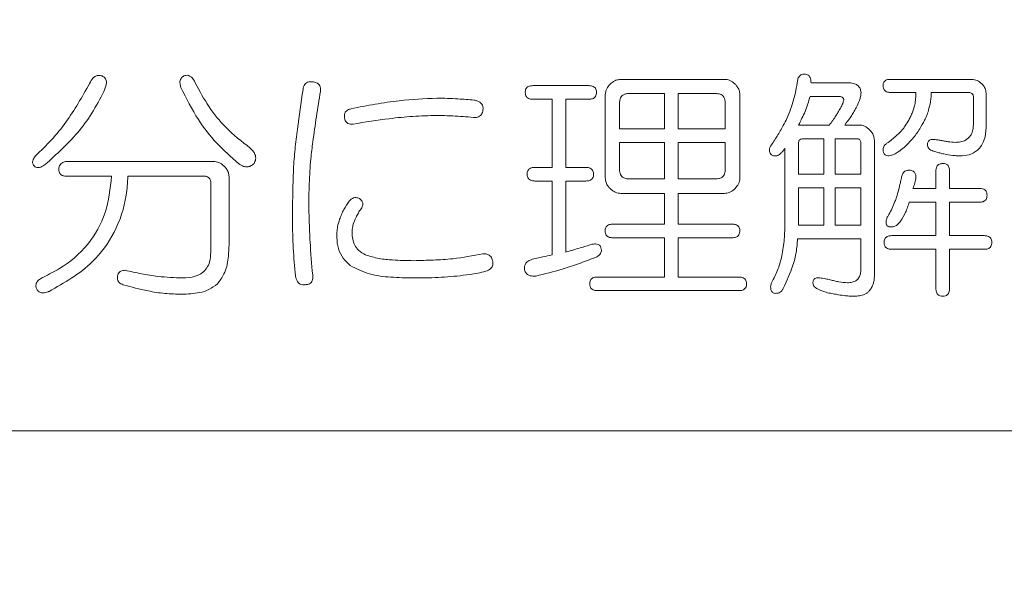
# Model space of a CAD drawing. Units: millimetres. Extents: x 6 to 589, y 9 to 411.
# Drawn here: x 171 to 174, y 126 to 127 of the extents above; entities that cross this region are included whole.
import ezdxf

# ---------------------------------------------------------------- set-up
doc = ezdxf.new("R2010")
doc.units = ezdxf.units.MM
doc.layers.add('SLD-0', color=179, linetype='Continuous')
doc.styles.add('SLDTEXTSTYLE0', font='TXT', dxfattribs={"width": 0.7, "bigfont": 'bigfont'})
doc.dimstyles.new('SLDDIMSTYLE2', dxfattribs={"dimtxt": 3.5, "dimasz": 4, "dimexe": 0, "dimexo": 0.0625, "dimgap": 0.875, "dimtad": 3, "dimlfac": 5, "dimrnd": 1e-09, "dimzin": 12, "dimdsep": 46, "dimtxsty": 'SLDTEXTSTYLE0', "dimblk1": 'OPEN30', "dimblk2": 'OPEN30', "dimsah": 1, "dimcen": 0.09, "dimadec": 0, "dimazin": 3, "dimtfac": 1, "dimtofl": 0, "dimtmove": 0, "dimatfit": 3, "dimldrblk": 'OPEN30', "dimfxl": 1, "dimfrac": 2, "dimtolj": 1, "dimtzin": 12, "dimarcsym": 0})

# ---------------------------------------------------------------- blocks, each defined once
blk = doc.blocks.new('_OPEN30')
at = {"color": 0, "linetype": 'ByBlock', "lineweight": -2}
for p, q in [((-1, 0.267949), (0, 0)), ((0, 0), (-1, -0.267949)), ((0, 0), (-1, 0))]:
    blk.add_line(p, q, dxfattribs=at)
blk = doc.blocks.new('_D_4')
at = {"layer": 'SLD-0'}
for p, q in [((223.4148, 188.4383), (223.4148, 89.6648)), ((152.3148, 109.0277), (152.3148, 89.6648)), ((223.4148, 90.6648), (152.3148, 90.6648))]:
    blk.add_line(p, q, dxfattribs=at)
at = {"layer": 'SLD-0', "xscale": 4, "yscale": 4, "rotation": 180}
blk.add_blockref('_OPEN30', (152.3148, 90.6648, 14.2463), dxfattribs=at)
at = {"layer": 'SLD-0', "xscale": 4, "yscale": 4}
blk.add_blockref('_OPEN30', (223.4148, 90.6648, 14.2463), dxfattribs=at)
at = {"layer": 'SLD-0', "insert": (185.4827, 95.1766), "char_height": 3.5, "attachment_point": 1, "style": 'SLDTEXTSTYLE0'}
blk.add_mtext('355', dxfattribs=at)

msp = doc.modelspace()

# ---------------------------------------------------------------- linework, layer by layer
at = {"color": 7, "linetype": 'Continuous', "lineweight": 15}
for p, q in [((173.2543, 127.3196), (172.991, 127.3196)), ((173.5666, 127.3111), (173.4739, 127.3111)), ((173.8817, 127.3196), (173.6765, 127.3196)), ((172.91, 127.3037), (172.7684, 127.3037)), ((172.9519, 127.2805), (172.9519, 127.0693)), ((173.0125, 127.2838), (173.1024, 127.2838)), ((173.1024, 127.2838), (173.1024, 127.1939)), ((173.137, 127.2838), (173.2322, 127.2838)), ((173.137, 127.1939), (173.137, 127.2838)), ((173.2933, 127.0693), (173.2933, 127.2805)), ((173.6765, 127.2862), (173.74, 127.2862)), ((173.779, 127.2862), (173.8742, 127.2862)), ((173.9183, 127.2061), (173.9183, 127.2805)), ((172.7684, 127.2691), (172.8167, 127.2691)), ((172.8167, 127.2691), (172.8167, 127.0962)), ((172.8514, 127.0962), (172.8514, 127.2691)), ((172.8514, 127.2691), (172.91, 127.2691)), ((172.9881, 127.1939), (172.9881, 127.2598)), ((173.2562, 127.2598), (173.2562, 127.1939)), ((173.4714, 127.2764), (173.5422, 127.2764)), ((173.886, 127.2744), (173.886, 127.2085)), ((173.1024, 127.1939), (172.9881, 127.1939)), ((173.2562, 127.1939), (173.137, 127.1939)), ((173.5203, 127.2036), (173.4421, 127.2036)), ((173.5957, 127.2038), (173.5593, 127.2038)), ((172.9881, 127.1593), (173.1024, 127.1593)), ((172.9881, 127.0914), (172.9881, 127.1593)), ((173.1024, 127.1593), (173.1024, 127.0669)), ((173.137, 127.1593), (173.2562, 127.1593)), ((173.137, 127.0669), (173.137, 127.1593)), ((173.2562, 127.1593), (173.2562, 127.0914)), ((173.4421, 127.0791), (173.4421, 127.1573)), ((173.4543, 127.169), (173.5061, 127.169)), ((173.5061, 127.169), (173.5061, 127.0791)), ((173.5349, 127.169), (173.5886, 127.169)), ((173.5349, 127.0791), (173.5349, 127.169)), ((173.6004, 127.1573), (173.6004, 127.0791)), ((173.6347, 126.8204), (173.6347, 127.1648)), ((173.4075, 127.1451), (173.4075, 126.9571)), ((171.9581, 127.1112), (171.5844, 127.1112)), ((172.8167, 127.0962), (172.7732, 127.0962)), ((172.9026, 127.0962), (172.8514, 127.0962)), ((173.5061, 127.0791), (173.4421, 127.0791)), ((173.6004, 127.0791), (173.5349, 127.0791)), ((173.7908, 127.0865), (173.7908, 127.0425)), ((173.8254, 127.0425), (173.8254, 127.0865)), ((171.5844, 127.0738), (171.6991, 127.0738)), ((171.7406, 127.0738), (171.9335, 127.0738)), ((171.9507, 127.0547), (171.9507, 126.8814)), ((171.9971, 126.9034), (171.9971, 127.0722)), ((172.7732, 127.0616), (172.8167, 127.0616)), ((172.8167, 127.0616), (172.8167, 126.8741)), ((172.8514, 126.8814), (172.8514, 127.0616)), ((172.8514, 127.0616), (172.9026, 127.0616)), ((173.1024, 127.0669), (173.0125, 127.0669)), ((173.2322, 127.0669), (173.137, 127.0669)), ((172.991, 127.0302), (173.1024, 127.0302)), ((173.1024, 127.0302), (173.1024, 126.9522)), ((173.137, 126.9522), (173.137, 127.0302)), ((173.137, 127.0302), (173.2543, 127.0302)), ((173.4421, 127.0445), (173.5061, 127.0445)), ((173.4421, 126.9498), (173.4421, 127.0445)), ((173.5061, 127.0445), (173.5061, 126.9498)), ((173.5349, 127.0445), (173.6004, 127.0445)), ((173.5349, 126.9498), (173.5349, 127.0445)), ((173.6004, 127.0445), (173.6004, 126.9498)), ((173.7908, 127.0425), (173.7326, 127.0425)), ((173.9011, 127.0425), (173.8254, 127.0425)), ((173.7229, 127.0079), (173.7908, 127.0079)), ((173.7908, 127.0079), (173.7908, 126.9229)), ((173.8254, 126.9229), (173.8254, 127.0079)), ((173.8254, 127.0079), (173.9011, 127.0079)), ((173.1024, 126.9522), (172.971, 126.9522)), ((173.2737, 126.9522), (173.137, 126.9522)), ((173.5061, 126.9498), (173.4421, 126.9498)), ((173.6004, 126.9498), (173.5349, 126.9498)), ((172.971, 126.9176), (173.1024, 126.9176)), ((173.1024, 126.9176), (173.1024, 126.8179)), ((173.137, 126.8179), (173.137, 126.9176)), ((173.137, 126.9176), (173.2737, 126.9176)), ((173.4397, 126.9151), (173.6004, 126.9151)), ((173.6004, 126.9151), (173.6004, 126.835)), ((173.7908, 126.9229), (173.6789, 126.9229)), ((173.9133, 126.9229), (173.8254, 126.9229)), ((173.6789, 126.8883), (173.7908, 126.8883)), ((173.7908, 126.8883), (173.7908, 126.7886)), ((173.8254, 126.7886), (173.8254, 126.8883)), ((173.8254, 126.8883), (173.9133, 126.8883)), ((173.1024, 126.8179), (172.9319, 126.8179)), ((173.2908, 126.8179), (173.137, 126.8179)), ((172.9319, 126.7833), (173.2908, 126.7833)), ((169.8148, 126.4277), (180.2148, 126.4277))]:
    msp.add_line(p, q, dxfattribs=at)
for points, knots in [([(171.6747, 127.3282), (171.6716, 127.329), (171.6663, 127.3305), (171.658, 127.3281), (171.6501, 127.3218), (171.6457, 127.3142), (171.6433, 127.3092), (171.643, 127.3086)], [0, 0, 0, 0, 0.237768, 0.41324, 0.6277, 0.953658, 1, 1, 1, 1]), ([(171.9115, 127.3111), (171.9099, 127.3139), (171.9068, 127.3197), (171.9008, 127.3263), (171.8939, 127.3298), (171.8876, 127.3302), (171.8838, 127.3288), (171.8822, 127.3282)], [0, 0, 0, 0, 0.242846, 0.487897, 0.67293, 0.85893, 1, 1, 1, 1]), ([(173.4568, 127.333), (173.4545, 127.3329), (173.4507, 127.3326), (173.4458, 127.3297), (173.4426, 127.3258), (173.4407, 127.321), (173.44, 127.3176), (173.4397, 127.3159)], [0, 0, 0, 0, 0.267999, 0.452189, 0.636415, 0.821933, 1, 1, 1, 1]), ([(173.4739, 127.3111), (173.4737, 127.3146), (173.4734, 127.3199), (173.4707, 127.3266), (173.4672, 127.3304), (173.4623, 127.3327), (173.4589, 127.3329), (173.4568, 127.333)], [0, 0, 0, 0, 0.313168, 0.47978, 0.648459, 0.79251, 1, 1, 1, 1]), ([(171.643, 127.3086), (171.624, 127.2751), (171.5952, 127.2243), (171.5472, 127.165), (171.5199, 127.1387), (171.5062, 127.1255)], [0, 0, 0, 0, 0.491711, 0.744564, 1, 1, 1, 1]), ([(171.6796, 127.2891), (171.682, 127.2949), (171.6854, 127.3029), (171.686, 127.3135), (171.6849, 127.3192), (171.6823, 127.3234), (171.6788, 127.3264), (171.6761, 127.3276), (171.6747, 127.3282)], [0, 0, 0, 0, 0.411932, 0.565944, 0.674404, 0.783677, 0.887558, 1, 1, 1, 1]), ([(171.8822, 127.3282), (171.8802, 127.327), (171.8769, 127.325), (171.8737, 127.3198), (171.8722, 127.3144), (171.8725, 127.3071), (171.874, 127.3021), (171.8749, 127.2989)], [0, 0, 0, 0, 0.220565, 0.379343, 0.537632, 0.708065, 1, 1, 1, 1]), ([(172.0506, 127.1451), (172.0293, 127.1619), (171.9911, 127.1921), (171.9442, 127.249), (171.9225, 127.2902), (171.9115, 127.3111)], [0, 0, 0, 0, 0.383469, 0.687132, 1, 1, 1, 1]), ([(172.2093, 127.3135), (172.206, 127.3137), (172.2007, 127.314), (172.1935, 127.3113), (172.1889, 127.3068), (172.1859, 127.3008), (172.1853, 127.2964), (172.1849, 127.294)], [0, 0, 0, 0, 0.293136, 0.474129, 0.656833, 0.815717, 1, 1, 1, 1]), ([(172.2289, 127.2891), (172.2291, 127.2919), (172.2294, 127.2967), (172.2274, 127.3032), (172.2239, 127.3081), (172.2177, 127.3122), (172.2125, 127.313), (172.2093, 127.3135)], [0, 0, 0, 0, 0.221414, 0.371241, 0.521545, 0.712002, 1, 1, 1, 1]), ([(172.9641, 127.3074), (172.9609, 127.3036), (172.9562, 127.2981), (172.9524, 127.2885), (172.9521, 127.2832), (172.9519, 127.2805)], [0, 0, 0, 0, 0.495537, 0.739242, 1, 1, 1, 1]), ([(172.991, 127.3196), (172.9869, 127.3191), (172.9781, 127.3182), (172.9694, 127.3123), (172.9649, 127.3081), (172.9641, 127.3074)], [0, 0, 0, 0, 0.41423, 0.892964, 1, 1, 1, 1]), ([(173.2811, 127.3074), (173.2789, 127.3093), (173.273, 127.3147), (173.2636, 127.3191), (173.2566, 127.3194), (173.2543, 127.3196)], [0, 0, 0, 0, 0.285571, 0.766896, 1, 1, 1, 1]), ([(173.2933, 127.2805), (173.2929, 127.2844), (173.2921, 127.2921), (173.287, 127.301), (173.2828, 127.3055), (173.2811, 127.3074)], [0, 0, 0, 0, 0.371254, 0.743311, 1, 1, 1, 1]), ([(173.4397, 127.3159), (173.437, 127.2997), (173.4328, 127.2751), (173.4223, 127.2438), (173.416, 127.2284), (173.4128, 127.2207)], [0, 0, 0, 0, 0.493731, 0.746228, 1, 1, 1, 1]), ([(173.6008, 127.2866), (173.6002, 127.2899), (173.5992, 127.2957), (173.5942, 127.303), (173.586, 127.3085), (173.5763, 127.3108), (173.5693, 127.311), (173.5666, 127.3111)], [0, 0, 0, 0, 0.196677, 0.346452, 0.534798, 0.822012, 1, 1, 1, 1]), ([(173.6765, 127.3196), (173.6726, 127.3196), (173.6674, 127.3197), (173.6615, 127.3162), (173.6587, 127.3129), (173.6571, 127.3085), (173.657, 127.3054), (173.657, 127.3037)], [0, 0, 0, 0, 0.407706, 0.55416, 0.701071, 0.837234, 1, 1, 1, 1]), ([(173.9085, 127.3074), (173.9063, 127.3093), (173.9005, 127.3146), (173.8911, 127.319), (173.884, 127.3194), (173.8817, 127.3196)], [0, 0, 0, 0, 0.284033, 0.760283, 1, 1, 1, 1]), ([(173.9183, 127.2805), (173.9182, 127.283), (173.9179, 127.2893), (173.9153, 127.2992), (173.9107, 127.3047), (173.9085, 127.3074)], [0, 0, 0, 0, 0.249063, 0.63994, 1, 1, 1, 1]), ([(171.5307, 127.1036), (171.5589, 127.1292), (171.6017, 127.168), (171.6503, 127.2327), (171.6697, 127.2702), (171.6796, 127.2891)], [0, 0, 0, 0, 0.488786, 0.742009, 1, 1, 1, 1]), ([(171.8749, 127.2989), (171.8888, 127.2711), (171.9145, 127.2201), (171.9648, 127.1553), (172.0023, 127.1226), (172.0213, 127.106)], [0, 0, 0, 0, 0.370059, 0.680978, 1, 1, 1, 1]), ([(172.1849, 127.294), (172.1799, 127.2604), (172.1723, 127.21), (172.164, 127.1424), (172.1617, 127.1084), (172.1605, 127.0914)], [0, 0, 0, 0, 0.499469, 0.74953, 1, 1, 1, 1]), ([(172.2044, 127.1182), (172.2061, 127.1325), (172.2104, 127.1682), (172.2186, 127.2252), (172.2254, 127.2678), (172.2289, 127.2891)], [0, 0, 0, 0, 0.249854, 0.624867, 1, 1, 1, 1]), ([(172.7684, 127.3037), (172.7654, 127.3036), (172.7607, 127.3033), (172.7549, 127.3008), (172.7515, 127.2975), (172.7493, 127.293), (172.7489, 127.2892), (172.7488, 127.287), (172.7488, 127.2866)], [0, 0, 0, 0, 0.32066, 0.500811, 0.646246, 0.791688, 0.966885, 1, 1, 1, 1]), ([(172.7488, 127.2866), (172.7489, 127.2844), (172.7491, 127.2804), (172.7515, 127.2756), (172.755, 127.272), (172.7608, 127.2695), (172.7655, 127.2692), (172.7684, 127.2691)], [0, 0, 0, 0, 0.210304, 0.357797, 0.50518, 0.700026, 1, 1, 1, 1]), ([(172.9295, 127.2866), (172.9294, 127.2887), (172.9292, 127.2923), (172.9271, 127.2972), (172.9234, 127.3008), (172.9175, 127.3033), (172.9128, 127.3036), (172.91, 127.3037)], [0, 0, 0, 0, 0.188547, 0.340538, 0.494202, 0.696282, 1, 1, 1, 1]), ([(172.91, 127.2691), (172.9132, 127.2693), (172.918, 127.2696), (172.9238, 127.2724), (172.9273, 127.2762), (172.9292, 127.2812), (172.9294, 127.2849), (172.9295, 127.2866)], [0, 0, 0, 0, 0.343415, 0.501733, 0.661296, 0.837204, 1, 1, 1, 1]), ([(172.9881, 127.2598), (172.9883, 127.2631), (172.9886, 127.2687), (172.9919, 127.2756), (172.9967, 127.2804), (173.0039, 127.2832), (173.0094, 127.2836), (173.0125, 127.2838)], [0, 0, 0, 0, 0.236016, 0.393384, 0.55172, 0.745947, 1, 1, 1, 1]), ([(173.2322, 127.2838), (173.2359, 127.2835), (173.2416, 127.2831), (173.2488, 127.2796), (173.2533, 127.2744), (173.2558, 127.2675), (173.256, 127.2624), (173.2562, 127.2598)], [0, 0, 0, 0, 0.302645, 0.466361, 0.631963, 0.812559, 1, 1, 1, 1]), ([(173.5886, 127.2476), (173.5914, 127.2536), (173.5956, 127.2628), (173.6, 127.2759), (173.6005, 127.283), (173.6008, 127.2866)], [0, 0, 0, 0, 0.489898, 0.741334, 1, 1, 1, 1]), ([(173.657, 127.3037), (173.6571, 127.3014), (173.6573, 127.2975), (173.6597, 127.2926), (173.6632, 127.2891), (173.669, 127.2866), (173.6737, 127.2863), (173.6765, 127.2862)], [0, 0, 0, 0, 0.212985, 0.362184, 0.511364, 0.703894, 1, 1, 1, 1]), ([(173.74, 127.2862), (173.7399, 127.2836), (173.7398, 127.2783), (173.7393, 127.2679), (173.7383, 127.2601), (173.7375, 127.2549)], [0, 0, 0, 0, 0.250017, 0.50009, 1, 1, 1, 1]), ([(173.7717, 127.2403), (173.7737, 127.2477), (173.7767, 127.2588), (173.7787, 127.2743), (173.7789, 127.2822), (173.779, 127.2862)], [0, 0, 0, 0, 0.494597, 0.746197, 1, 1, 1, 1]), ([(173.8742, 127.2862), (173.8758, 127.2861), (173.8785, 127.286), (173.8821, 127.2843), (173.8844, 127.2818), (173.8858, 127.2784), (173.8859, 127.2758), (173.886, 127.2744)], [0, 0, 0, 0, 0.26529, 0.444846, 0.624903, 0.792348, 1, 1, 1, 1]), ([(172.5242, 127.272), (172.4925, 127.2705), (172.4401, 127.2681), (172.3678, 127.2569), (172.3273, 127.2491), (172.307, 127.2451)], [0, 0, 0, 0, 0.43469, 0.717157, 1, 1, 1, 1]), ([(172.6194, 127.2671), (172.6056, 127.2682), (172.5829, 127.2699), (172.5511, 127.2716), (172.5332, 127.2719), (172.5242, 127.272)], [0, 0, 0, 0, 0.435096, 0.717488, 1, 1, 1, 1]), ([(172.6414, 127.2427), (172.6416, 127.2456), (172.6418, 127.2504), (172.639, 127.2565), (172.6347, 127.2614), (172.6279, 127.265), (172.6224, 127.2664), (172.6194, 127.2671)], [0, 0, 0, 0, 0.214098, 0.360806, 0.506635, 0.736359, 1, 1, 1, 1]), ([(173.4421, 127.2036), (173.4481, 127.2151), (173.4572, 127.2323), (173.4661, 127.2571), (173.4697, 127.27), (173.4714, 127.2764)], [0, 0, 0, 0, 0.495068, 0.746849, 1, 1, 1, 1]), ([(173.5422, 127.2764), (173.5443, 127.2764), (173.5479, 127.2763), (173.5522, 127.2749), (173.5547, 127.273), (173.5561, 127.2713), (173.5567, 127.2692), (173.5568, 127.2678), (173.5569, 127.2671)], [0, 0, 0, 0, 0.327758, 0.568763, 0.700892, 0.800519, 0.900623, 1, 1, 1, 1]), ([(173.5569, 127.2671), (173.5562, 127.2642), (173.5544, 127.257), (173.5488, 127.2467), (173.5444, 127.2392), (173.5422, 127.2354)], [0, 0, 0, 0, 0.249497, 0.623465, 1, 1, 1, 1]), ([(173.7375, 127.2549), (173.7352, 127.2478), (173.7318, 127.237), (173.7257, 127.2233), (173.7222, 127.2167), (173.7204, 127.2134)], [0, 0, 0, 0, 0.496937, 0.747945, 1, 1, 1, 1]), ([(172.307, 127.2451), (172.3039, 127.2442), (172.2991, 127.2429), (172.2936, 127.2384), (172.2905, 127.2338), (172.2894, 127.2283), (172.2897, 127.2249), (172.2899, 127.2232)], [0, 0, 0, 0, 0.331207, 0.509207, 0.687693, 0.846609, 1, 1, 1, 1]), ([(172.617, 127.2232), (172.6205, 127.223), (172.626, 127.2227), (172.6332, 127.2256), (172.6374, 127.23), (172.6404, 127.2358), (172.6411, 127.2402), (172.6414, 127.2427)], [0, 0, 0, 0, 0.309554, 0.482769, 0.658835, 0.806838, 1, 1, 1, 1]), ([(173.5422, 127.2354), (173.5405, 127.2327), (173.5362, 127.2259), (173.5291, 127.2151), (173.5232, 127.2075), (173.5203, 127.2036)], [0, 0, 0, 0, 0.249669, 0.624368, 1, 1, 1, 1]), ([(173.5593, 127.2038), (173.5647, 127.2106), (173.5728, 127.2209), (173.5821, 127.2359), (173.5864, 127.2437), (173.5886, 127.2476)], [0, 0, 0, 0, 0.49697, 0.748223, 1, 1, 1, 1]), ([(173.7497, 127.1939), (173.7541, 127.2011), (173.7606, 127.212), (173.768, 127.2276), (173.7705, 127.236), (173.7717, 127.2403)], [0, 0, 0, 0, 0.494712, 0.745841, 1, 1, 1, 1]), ([(172.2899, 127.2232), (172.2904, 127.2204), (172.2912, 127.2158), (172.2946, 127.2106), (172.2991, 127.2072), (172.3051, 127.2056), (172.3095, 127.2059), (172.3119, 127.2061)], [0, 0, 0, 0, 0.242077, 0.397818, 0.55357, 0.766481, 1, 1, 1, 1]), ([(172.3119, 127.2061), (172.3424, 127.211), (172.3928, 127.2191), (172.4637, 127.2265), (172.504, 127.2275), (172.5242, 127.2281)], [0, 0, 0, 0, 0.433923, 0.716629, 1, 1, 1, 1]), ([(172.5242, 127.2281), (172.5377, 127.2278), (172.5599, 127.2273), (172.5908, 127.2254), (172.6083, 127.2239), (172.617, 127.2232)], [0, 0, 0, 0, 0.435208, 0.717566, 1, 1, 1, 1]), ([(173.4128, 127.2207), (173.4098, 127.2146), (173.4022, 127.1991), (173.3881, 127.1756), (173.3769, 127.1585), (173.3713, 127.1499)], [0, 0, 0, 0, 0.248804, 0.624001, 1, 1, 1, 1]), ([(173.7204, 127.2134), (173.7172, 127.2082), (173.7124, 127.2003), (173.7048, 127.1907), (173.7006, 127.1863), (173.6985, 127.1841)], [0, 0, 0, 0, 0.496154, 0.747357, 1, 1, 1, 1]), ([(173.886, 127.2085), (173.8859, 127.2057), (173.8858, 127.2002), (173.8847, 127.1901), (173.882, 127.1821), (173.8792, 127.1776), (173.8787, 127.1768)], [0, 0, 0, 0, 0.250807, 0.502074, 0.915983, 1, 1, 1, 1]), ([(173.9035, 127.1475), (173.9073, 127.1537), (173.9162, 127.1685), (173.9179, 127.1898), (173.9182, 127.203), (173.9183, 127.2061)], [0, 0, 0, 0, 0.359056, 0.851958, 1, 1, 1, 1]), ([(173.6225, 127.1916), (173.6203, 127.1936), (173.6145, 127.1989), (173.6051, 127.2033), (173.598, 127.2037), (173.5957, 127.2038)], [0, 0, 0, 0, 0.28471, 0.763205, 1, 1, 1, 1]), ([(173.6347, 127.1648), (173.6343, 127.1687), (173.6335, 127.1764), (173.6283, 127.1853), (173.6242, 127.1898), (173.6225, 127.1916)], [0, 0, 0, 0, 0.374358, 0.749523, 1, 1, 1, 1]), ([(173.6985, 127.1841), (173.696, 127.1817), (173.6897, 127.1757), (173.6792, 127.1665), (173.6709, 127.1604), (173.6667, 127.1573)], [0, 0, 0, 0, 0.249369, 0.624001, 1, 1, 1, 1]), ([(173.7107, 127.1475), (173.7178, 127.1544), (173.7286, 127.1649), (173.7411, 127.181), (173.7469, 127.1896), (173.7497, 127.1939)], [0, 0, 0, 0, 0.495564, 0.747229, 1, 1, 1, 1]), ([(173.4421, 127.1573), (173.4422, 127.1589), (173.4423, 127.1615), (173.4439, 127.1647), (173.446, 127.1669), (173.4495, 127.1688), (173.4524, 127.1689), (173.4543, 127.169)], [0, 0, 0, 0, 0.228474, 0.377652, 0.526152, 0.690637, 1, 1, 1, 1]), ([(173.5886, 127.169), (173.5902, 127.169), (173.5929, 127.1688), (173.5964, 127.1671), (173.5988, 127.1646), (173.6002, 127.1612), (173.6003, 127.1587), (173.6004, 127.1573)], [0, 0, 0, 0, 0.266239, 0.446573, 0.627445, 0.794852, 1, 1, 1, 1]), ([(173.6667, 127.1573), (173.6648, 127.1561), (173.6615, 127.154), (173.6583, 127.149), (173.6572, 127.1444), (173.657, 127.1414), (173.657, 127.1402)], [0, 0, 0, 0, 0.338735, 0.582966, 0.826665, 1, 1, 1, 1]), ([(173.7839, 127.167), (173.7821, 127.167), (173.7788, 127.1669), (173.7746, 127.1654), (173.7716, 127.1629), (173.7697, 127.1596), (173.7694, 127.1567), (173.7693, 127.1551), (173.7693, 127.1548)], [0, 0, 0, 0, 0.259348, 0.475161, 0.629087, 0.78381, 0.967951, 1, 1, 1, 1]), ([(173.7693, 127.1548), (173.7695, 127.1525), (173.7699, 127.1484), (173.7734, 127.1433), (173.7782, 127.1399), (173.782, 127.1385), (173.7839, 127.1377)], [0, 0, 0, 0, 0.271298, 0.471322, 0.731952, 1, 1, 1, 1]), ([(173.8034, 127.1646), (173.8002, 127.1652), (173.7954, 127.1661), (173.7888, 127.1668), (173.7856, 127.167), (173.7839, 127.167)], [0, 0, 0, 0, 0.498629, 0.749047, 1, 1, 1, 1]), ([(173.8401, 127.1597), (173.8339, 127.1601), (173.8247, 127.1607), (173.8126, 127.1628), (173.8065, 127.164), (173.8034, 127.1646)], [0, 0, 0, 0, 0.498049, 0.748951, 1, 1, 1, 1]), ([(173.8787, 127.1768), (173.8748, 127.1726), (173.8675, 127.1647), (173.8533, 127.1604), (173.8443, 127.1599), (173.8401, 127.1597)], [0, 0, 0, 0, 0.373284, 0.699399, 1, 1, 1, 1]), ([(172.0604, 127.106), (172.0621, 127.1093), (172.0648, 127.1145), (172.0649, 127.1229), (172.0626, 127.1307), (172.0577, 127.1383), (172.053, 127.1428), (172.0506, 127.1451)], [0, 0, 0, 0, 0.242972, 0.389635, 0.535589, 0.769681, 1, 1, 1, 1]), ([(173.3713, 127.1499), (173.3702, 127.1478), (173.3684, 127.1444), (173.368, 127.1389), (173.3691, 127.1342), (173.3714, 127.1307), (173.3732, 127.1287), (173.3738, 127.128)], [0, 0, 0, 0, 0.298901, 0.477849, 0.657055, 0.880662, 1, 1, 1, 1]), ([(173.3738, 127.128), (173.3761, 127.1268), (173.3803, 127.1248), (173.387, 127.1254), (173.3929, 127.1281), (173.3963, 127.1312), (173.3982, 127.1329)], [0, 0, 0, 0, 0.283903, 0.508426, 0.731901, 1, 1, 1, 1]), ([(173.3982, 127.1329), (173.3999, 127.1347), (173.4024, 127.1376), (173.4056, 127.1416), (173.4069, 127.1439), (173.4075, 127.1451)], [0, 0, 0, 0, 0.496387, 0.746503, 1, 1, 1, 1]), ([(173.657, 127.1402), (173.6571, 127.1381), (173.6573, 127.1348), (173.6591, 127.1307), (173.6618, 127.1278), (173.6661, 127.1258), (173.6695, 127.1256), (173.6716, 127.1255)], [0, 0, 0, 0, 0.241181, 0.390407, 0.540218, 0.722063, 1, 1, 1, 1]), ([(173.6716, 127.1255), (173.6759, 127.1265), (173.6843, 127.1285), (173.6971, 127.1369), (173.7056, 127.1435), (173.7107, 127.1475)], [0, 0, 0, 0, 0.298255, 0.574789, 1, 1, 1, 1]), ([(173.7839, 127.1377), (173.7861, 127.137), (173.7917, 127.1352), (173.8006, 127.1327), (173.8074, 127.1312), (173.8108, 127.1304)], [0, 0, 0, 0, 0.249707, 0.624521, 1, 1, 1, 1]), ([(173.8108, 127.1304), (173.8184, 127.1289), (173.8299, 127.1266), (173.8454, 127.1257), (173.8532, 127.1256), (173.8572, 127.1255)], [0, 0, 0, 0, 0.496935, 0.748206, 1, 1, 1, 1]), ([(173.8572, 127.1255), (173.8653, 127.1264), (173.8812, 127.1282), (173.8961, 127.1394), (173.9026, 127.1465), (173.9035, 127.1475)], [0, 0, 0, 0, 0.468119, 0.923325, 1, 1, 1, 1]), ([(171.5062, 127.1255), (171.5039, 127.1225), (171.5004, 127.1179), (171.4984, 127.1107), (171.4988, 127.1058), (171.5002, 127.1031), (171.5012, 127.1015), (171.5014, 127.1011)], [0, 0, 0, 0, 0.430995, 0.661129, 0.791613, 0.952232, 1, 1, 1, 1]), ([(171.5844, 127.1112), (171.5811, 127.1107), (171.576, 127.1097), (171.57, 127.1055), (171.5663, 127.1008), (171.565, 127.0956), (171.5649, 127.0925), (171.5648, 127.0914)], [0, 0, 0, 0, 0.339389, 0.533721, 0.728481, 0.896148, 1, 1, 1, 1]), ([(171.9849, 127.099), (171.9827, 127.1011), (171.9766, 127.1066), (171.9671, 127.1108), (171.9602, 127.1111), (171.9581, 127.1112)], [0, 0, 0, 0, 0.289458, 0.78319, 1, 1, 1, 1]), ([(172.0213, 127.106), (172.0255, 127.1032), (172.0322, 127.0986), (172.0431, 127.0968), (172.0525, 127.0992), (172.0577, 127.1037), (172.0604, 127.106)], [0, 0, 0, 0, 0.336503, 0.549199, 0.763179, 1, 1, 1, 1]), ([(172.1996, 126.9913), (172.1996, 127.0019), (172.1997, 127.023), (172.2007, 127.0654), (172.2029, 127.0971), (172.2044, 127.1182)], [0, 0, 0, 0, 0.249961, 0.499941, 1, 1, 1, 1]), ([(173.8083, 127.106), (173.8053, 127.1058), (173.8009, 127.1054), (173.7957, 127.1021), (173.7926, 127.0979), (173.791, 127.0925), (173.7909, 127.0884), (173.7908, 127.0865)], [0, 0, 0, 0, 0.314909, 0.465774, 0.617074, 0.814703, 1, 1, 1, 1]), ([(173.8254, 127.0865), (173.8252, 127.09), (173.8248, 127.0951), (173.8217, 127.1009), (173.8178, 127.1043), (173.813, 127.1059), (173.8096, 127.106), (173.8083, 127.106)], [0, 0, 0, 0, 0.331663, 0.483235, 0.63577, 0.860081, 1, 1, 1, 1]), ([(171.5014, 127.1011), (171.5031, 127.0994), (171.5063, 127.0962), (171.5128, 127.0952), (171.5212, 127.0971), (171.5269, 127.101), (171.5307, 127.1036)], [0, 0, 0, 0, 0.203238, 0.387676, 0.596772, 1, 1, 1, 1]), ([(171.5648, 127.0914), (171.5649, 127.089), (171.5651, 127.0851), (171.5675, 127.0803), (171.571, 127.0767), (171.5768, 127.0742), (171.5815, 127.0739), (171.5844, 127.0738)], [0, 0, 0, 0, 0.206272, 0.35108, 0.495644, 0.693852, 1, 1, 1, 1]), ([(171.9971, 127.0722), (171.9967, 127.0759), (171.996, 127.0835), (171.9909, 127.0925), (171.9868, 127.097), (171.9849, 127.099)], [0, 0, 0, 0, 0.358357, 0.717522, 1, 1, 1, 1]), ([(172.1605, 127.0914), (172.1598, 127.0698), (172.1587, 127.0375), (172.1582, 126.9943), (172.1581, 126.9728), (172.1581, 126.962)], [0, 0, 0, 0, 0.499862, 0.74992, 1, 1, 1, 1]), ([(172.7732, 127.0962), (172.7702, 127.0961), (172.7655, 127.0958), (172.7598, 127.0933), (172.7564, 127.09), (172.7542, 127.0855), (172.7538, 127.0817), (172.7537, 127.0795), (172.7537, 127.0791)], [0, 0, 0, 0, 0.320687, 0.50081, 0.646243, 0.791682, 0.966921, 1, 1, 1, 1]), ([(172.7537, 127.0791), (172.7538, 127.0768), (172.754, 127.0729), (172.7564, 127.0681), (172.7599, 127.0645), (172.7657, 127.062), (172.7704, 127.0617), (172.7732, 127.0616)], [0, 0, 0, 0, 0.210319, 0.357822, 0.505215, 0.700048, 1, 1, 1, 1]), ([(172.9222, 127.0791), (172.922, 127.0812), (172.9218, 127.0848), (172.9197, 127.0897), (172.9161, 127.0933), (172.9102, 127.0958), (172.9055, 127.0961), (172.9026, 127.0962)], [0, 0, 0, 0, 0.188527, 0.340501, 0.494149, 0.696244, 1, 1, 1, 1]), ([(172.9026, 127.0616), (172.9059, 127.0618), (172.9107, 127.0621), (172.9165, 127.0649), (172.92, 127.0687), (172.9219, 127.0737), (172.9221, 127.0774), (172.9222, 127.0791)], [0, 0, 0, 0, 0.343561, 0.501872, 0.661427, 0.837368, 1, 1, 1, 1]), ([(173.0125, 127.0669), (173.0087, 127.0672), (173.0029, 127.0676), (172.9959, 127.071), (172.9918, 127.0753), (172.9893, 127.0809), (172.9882, 127.0864), (172.9881, 127.0901), (172.9881, 127.0914)], [0, 0, 0, 0, 0.301655, 0.465748, 0.604663, 0.743125, 0.908486, 1, 1, 1, 1]), ([(173.2562, 127.0914), (173.2559, 127.0874), (173.2554, 127.0813), (173.2518, 127.0742), (173.2467, 127.0699), (173.2399, 127.0672), (173.2347, 127.067), (173.2322, 127.0669)], [0, 0, 0, 0, 0.285159, 0.430796, 0.577009, 0.7945, 1, 1, 1, 1]), ([(173.7229, 127.0889), (173.7201, 127.0887), (173.7156, 127.0883), (173.71, 127.0851), (173.7058, 127.0797), (173.704, 127.074), (173.7035, 127.0701), (173.7034, 127.0694)], [0, 0, 0, 0, 0.2839, 0.459393, 0.635395, 0.930521, 1, 1, 1, 1]), ([(173.74, 127.0718), (173.7398, 127.0747), (173.7394, 127.079), (173.7366, 127.0841), (173.7328, 127.0871), (173.7281, 127.0887), (173.7245, 127.0889), (173.7229, 127.0889)], [0, 0, 0, 0, 0.2903, 0.439494, 0.590755, 0.81672, 1, 1, 1, 1]), ([(171.6991, 127.0738), (171.6956, 127.0422), (171.6887, 126.9788), (171.6401, 126.8945), (171.5806, 126.8451), (171.5395, 126.8247), (171.5258, 126.8179)], [0, 0, 0, 0, 0.27131, 0.544998, 0.848593, 1, 1, 1, 1]), ([(171.5404, 126.7813), (171.5791, 126.8032), (171.6434, 126.8396), (171.71, 126.9292), (171.736, 127.0082), (171.7395, 127.0576), (171.7406, 127.0738)], [0, 0, 0, 0, 0.37794, 0.627306, 0.877928, 1, 1, 1, 1]), ([(171.9335, 127.0738), (171.936, 127.0737), (171.9401, 127.0735), (171.945, 127.0706), (171.9482, 127.0671), (171.9503, 127.0617), (171.9506, 127.0574), (171.9507, 127.0547)], [0, 0, 0, 0, 0.272781, 0.449694, 0.597744, 0.746024, 1, 1, 1, 1]), ([(172.9519, 127.0693), (172.9523, 127.0655), (172.9531, 127.0578), (172.9582, 127.0488), (172.9624, 127.0443), (172.9641, 127.0424)], [0, 0, 0, 0, 0.368114, 0.737025, 1, 1, 1, 1]), ([(173.2811, 127.0424), (173.2843, 127.0462), (173.289, 127.0517), (173.2928, 127.0614), (173.2932, 127.0666), (173.2933, 127.0693)], [0, 0, 0, 0, 0.496569, 0.739921, 1, 1, 1, 1]), ([(173.7034, 127.0694), (173.7025, 127.0653), (173.7002, 127.055), (173.6965, 127.0386), (173.6929, 127.0266), (173.6911, 127.0206)], [0, 0, 0, 0, 0.249761, 0.624519, 1, 1, 1, 1]), ([(173.7326, 127.0425), (173.7343, 127.0472), (173.7368, 127.0543), (173.7394, 127.0641), (173.7398, 127.0692), (173.74, 127.0718)], [0, 0, 0, 0, 0.494871, 0.745143, 1, 1, 1, 1]), ([(172.9641, 127.0424), (172.9663, 127.0404), (172.9722, 127.035), (172.9817, 127.0307), (172.9887, 127.0304), (172.991, 127.0302)], [0, 0, 0, 0, 0.286762, 0.771212, 1, 1, 1, 1]), ([(173.2543, 127.0302), (173.2584, 127.0307), (173.2672, 127.0316), (173.2759, 127.0376), (173.2803, 127.0417), (173.2811, 127.0424)], [0, 0, 0, 0, 0.416816, 0.891976, 1, 1, 1, 1]), ([(173.9206, 127.0254), (173.9205, 127.0275), (173.9203, 127.0311), (173.9182, 127.036), (173.9145, 127.0396), (173.9086, 127.0421), (173.9039, 127.0424), (173.9011, 127.0425)], [0, 0, 0, 0, 0.19113, 0.34515, 0.50095, 0.701017, 1, 1, 1, 1]), ([(172.3021, 127.0108), (172.2974, 127.0036), (172.2902, 126.9929), (172.2823, 126.9771), (172.2792, 126.9687), (172.2777, 126.9644)], [0, 0, 0, 0, 0.495006, 0.746432, 1, 1, 1, 1]), ([(172.3265, 127.0181), (172.3232, 127.0189), (172.3177, 127.0202), (172.3099, 127.018), (172.3052, 127.0143), (172.3028, 127.0116), (172.3021, 127.0108)], [0, 0, 0, 0, 0.37317, 0.626532, 0.880428, 1, 1, 1, 1]), ([(172.3338, 126.9937), (172.3348, 126.996), (172.3363, 126.9997), (172.3364, 127.0052), (172.3349, 127.0094), (172.3319, 127.0143), (172.3286, 127.0166), (172.3265, 127.0181)], [0, 0, 0, 0, 0.260095, 0.404582, 0.548843, 0.716087, 1, 1, 1, 1]), ([(173.6911, 127.0206), (173.6898, 127.0168), (173.6863, 127.0073), (173.68, 126.9925), (173.6744, 126.9819), (173.6716, 126.9766)], [0, 0, 0, 0, 0.249036, 0.623483, 1, 1, 1, 1]), ([(173.7009, 126.9595), (173.7054, 126.9669), (173.7123, 126.9782), (173.7189, 126.9948), (173.7216, 127.0035), (173.7229, 127.0079)], [0, 0, 0, 0, 0.493246, 0.745744, 1, 1, 1, 1]), ([(173.9011, 127.0079), (173.9042, 127.0081), (173.9089, 127.0083), (173.9147, 127.011), (173.9183, 127.0147), (173.9203, 127.0198), (173.9205, 127.0236), (173.9206, 127.0254)], [0, 0, 0, 0, 0.325737, 0.486793, 0.649192, 0.823495, 1, 1, 1, 1]), ([(172.2093, 126.8228), (172.2068, 126.8508), (172.2031, 126.8928), (172.2008, 126.949), (172.2, 126.9772), (172.1996, 126.9913)], [0, 0, 0, 0, 0.49943, 0.749684, 1, 1, 1, 1]), ([(172.3167, 126.9644), (172.318, 126.9669), (172.3212, 126.9733), (172.3267, 126.9833), (172.3314, 126.9902), (172.3338, 126.9937)], [0, 0, 0, 0, 0.249214, 0.623589, 1, 1, 1, 1]), ([(172.1581, 126.962), (172.1582, 126.9501), (172.1584, 126.9265), (172.1604, 126.8792), (172.1634, 126.8439), (172.1654, 126.8204)], [0, 0, 0, 0, 0.249909, 0.49985, 1, 1, 1, 1]), ([(172.2777, 126.9644), (172.2757, 126.9581), (172.2724, 126.9474), (172.2706, 126.9317), (172.2705, 126.9226), (172.2704, 126.918)], [0, 0, 0, 0, 0.425067, 0.710949, 1, 1, 1, 1]), ([(172.3094, 126.9302), (172.3095, 126.9332), (172.3097, 126.9391), (172.3116, 126.9508), (172.3147, 126.9589), (172.3167, 126.9644)], [0, 0, 0, 0, 0.248622, 0.497797, 1, 1, 1, 1]), ([(173.4075, 126.9571), (173.4074, 126.9499), (173.4073, 126.9356), (173.406, 126.9069), (173.4025, 126.8858), (173.4002, 126.8716)], [0, 0, 0, 0, 0.249945, 0.499966, 1, 1, 1, 1]), ([(173.6716, 126.9766), (173.6702, 126.9745), (173.6672, 126.9701), (173.6647, 126.9633), (173.6644, 126.9588), (173.6643, 126.9571)], [0, 0, 0, 0, 0.376484, 0.75646, 1, 1, 1, 1]), ([(173.6643, 126.9571), (173.6644, 126.9554), (173.6645, 126.9525), (173.6662, 126.9491), (173.6684, 126.9468), (173.6719, 126.9451), (173.6747, 126.9449), (173.6765, 126.9449)], [0, 0, 0, 0, 0.243467, 0.398507, 0.55312, 0.717703, 1, 1, 1, 1]), ([(173.6765, 126.9449), (173.6798, 126.9452), (173.6864, 126.9459), (173.6949, 126.9515), (173.6989, 126.9569), (173.7009, 126.9595)], [0, 0, 0, 0, 0.347128, 0.679624, 1, 1, 1, 1]), ([(172.3436, 126.8741), (172.3373, 126.8774), (172.3266, 126.8832), (172.3155, 126.898), (172.3102, 126.9138), (172.3097, 126.9248), (172.3094, 126.9302)], [0, 0, 0, 0, 0.323176, 0.551471, 0.779586, 1, 1, 1, 1]), ([(172.971, 126.9522), (172.968, 126.952), (172.9632, 126.9518), (172.9575, 126.9492), (172.9541, 126.9459), (172.9519, 126.9415), (172.9515, 126.9377), (172.9515, 126.9354), (172.9515, 126.9351)], [0, 0, 0, 0, 0.32171, 0.500765, 0.646119, 0.791453, 0.968385, 1, 1, 1, 1]), ([(172.9515, 126.9351), (172.9516, 126.9328), (172.9518, 126.9289), (172.9542, 126.924), (172.9577, 126.9205), (172.9635, 126.9179), (172.9681, 126.9177), (172.971, 126.9176)], [0, 0, 0, 0, 0.210931, 0.358825, 0.506629, 0.700934, 1, 1, 1, 1]), ([(173.2932, 126.9351), (173.2931, 126.9371), (173.2929, 126.9408), (173.2908, 126.9456), (173.2872, 126.9493), (173.2813, 126.9518), (173.2765, 126.952), (173.2737, 126.9522)], [0, 0, 0, 0, 0.189536, 0.342302, 0.496782, 0.698089, 1, 1, 1, 1]), ([(173.2737, 126.9176), (173.2769, 126.9178), (173.2816, 126.918), (173.2875, 126.9208), (173.291, 126.9245), (173.293, 126.9296), (173.2931, 126.9333), (173.2932, 126.9351)], [0, 0, 0, 0, 0.33646, 0.495419, 0.655641, 0.830338, 1, 1, 1, 1]), ([(172.2704, 126.918), (172.2712, 126.9086), (172.2728, 126.8898), (172.286, 126.8651), (172.2984, 126.8532), (172.3045, 126.8472)], [0, 0, 0, 0, 0.333629, 0.669612, 1, 1, 1, 1]), ([(173.4031, 126.7886), (173.412, 126.808), (173.4257, 126.8375), (173.4374, 126.8806), (173.4389, 126.9035), (173.4397, 126.9151)], [0, 0, 0, 0, 0.487413, 0.74033, 1, 1, 1, 1]), ([(173.6789, 126.9229), (173.6759, 126.9227), (173.6711, 126.9225), (173.6654, 126.9198), (173.6621, 126.9165), (173.6598, 126.9121), (173.6595, 126.9083), (173.6594, 126.9061), (173.6594, 126.9058)], [0, 0, 0, 0, 0.324383, 0.500367, 0.645535, 0.790597, 0.973326, 1, 1, 1, 1]), ([(173.6594, 126.9058), (173.6595, 126.9035), (173.6597, 126.8996), (173.6621, 126.8947), (173.6656, 126.8912), (173.6714, 126.8886), (173.6761, 126.8884), (173.6789, 126.8883)], [0, 0, 0, 0, 0.212992, 0.362195, 0.511379, 0.703904, 1, 1, 1, 1]), ([(173.9328, 126.9058), (173.9327, 126.9078), (173.9325, 126.9115), (173.9304, 126.9163), (173.9267, 126.92), (173.9209, 126.9225), (173.9161, 126.9228), (173.9133, 126.9229)], [0, 0, 0, 0, 0.191159, 0.345203, 0.501028, 0.701071, 1, 1, 1, 1]), ([(173.9133, 126.8883), (173.9164, 126.8885), (173.9211, 126.8887), (173.9269, 126.8914), (173.9305, 126.8951), (173.9326, 126.9002), (173.9327, 126.9039), (173.9328, 126.9058)], [0, 0, 0, 0, 0.325542, 0.48665, 0.649101, 0.823416, 1, 1, 1, 1]), ([(171.9507, 126.8814), (171.9502, 126.8729), (171.9494, 126.8586), (171.9413, 126.8403), (171.9287, 126.8269), (171.9076, 126.817), (171.8903, 126.8161), (171.8798, 126.8155)], [0, 0, 0, 0, 0.208843, 0.353168, 0.497697, 0.695641, 1, 1, 1, 1]), ([(171.9676, 126.8008), (171.9737, 126.8087), (171.9878, 126.8272), (171.9958, 126.8644), (171.9967, 126.8909), (171.9971, 126.9034)], [0, 0, 0, 0, 0.282991, 0.660386, 1, 1, 1, 1]), ([(172.9173, 126.9009), (172.9076, 126.8978), (172.8918, 126.8927), (172.8698, 126.8864), (172.8575, 126.8831), (172.8514, 126.8814)], [0, 0, 0, 0, 0.442644, 0.721299, 1, 1, 1, 1]), ([(172.9417, 126.8887), (172.9412, 126.891), (172.9403, 126.8947), (172.9372, 126.8988), (172.9329, 126.9013), (172.926, 126.9025), (172.9206, 126.9015), (172.9173, 126.9009)], [0, 0, 0, 0, 0.201727, 0.328658, 0.455699, 0.671357, 1, 1, 1, 1]), ([(172.9246, 126.8668), (172.9273, 126.8679), (172.9322, 126.87), (172.9379, 126.8745), (172.9411, 126.8795), (172.9422, 126.8843), (172.9418, 126.8874), (172.9417, 126.8887)], [0, 0, 0, 0, 0.310084, 0.550812, 0.713934, 0.877867, 1, 1, 1, 1]), ([(172.4657, 126.8594), (172.4478, 126.8598), (172.4184, 126.8603), (172.3773, 126.8638), (172.3549, 126.8706), (172.3436, 126.8741)], [0, 0, 0, 0, 0.43537, 0.715864, 1, 1, 1, 1]), ([(172.6414, 126.8765), (172.6159, 126.8718), (172.5741, 126.8639), (172.5152, 126.8608), (172.4822, 126.8599), (172.4657, 126.8594)], [0, 0, 0, 0, 0.437335, 0.718517, 1, 1, 1, 1]), ([(172.6658, 126.8594), (172.6646, 126.8631), (172.6628, 126.8689), (172.6569, 126.8741), (172.6501, 126.877), (172.6448, 126.8767), (172.6414, 126.8765)], [0, 0, 0, 0, 0.315133, 0.500789, 0.685402, 1, 1, 1, 1]), ([(172.6487, 126.8326), (172.6532, 126.8344), (172.6592, 126.8369), (172.6648, 126.8436), (172.6667, 126.8492), (172.6669, 126.8546), (172.6661, 126.8581), (172.6658, 126.8594)], [0, 0, 0, 0, 0.421231, 0.578396, 0.712486, 0.893636, 1, 1, 1, 1]), ([(172.7635, 126.8619), (172.7601, 126.8606), (172.7546, 126.8585), (172.7493, 126.8518), (172.7467, 126.845), (172.7465, 126.84), (172.7464, 126.8375)], [0, 0, 0, 0, 0.354491, 0.565502, 0.775851, 1, 1, 1, 1]), ([(172.8167, 126.8741), (172.8089, 126.8724), (172.7961, 126.8696), (172.7783, 126.8656), (172.7684, 126.8631), (172.7635, 126.8619)], [0, 0, 0, 0, 0.439978, 0.719962, 1, 1, 1, 1]), ([(172.7757, 126.8204), (172.798, 126.8258), (172.8343, 126.8345), (172.8837, 126.8512), (172.911, 126.8616), (172.9246, 126.8668)], [0, 0, 0, 0, 0.443194, 0.721451, 1, 1, 1, 1]), ([(173.4002, 126.8716), (173.3972, 126.8607), (173.3928, 126.8442), (173.3843, 126.8231), (173.3789, 126.8132), (173.3762, 126.8082)], [0, 0, 0, 0, 0.495049, 0.746424, 1, 1, 1, 1]), ([(171.7333, 126.835), (171.7296, 126.8348), (171.7243, 126.8345), (171.7185, 126.8304), (171.7153, 126.826), (171.7139, 126.8207), (171.7138, 126.8171), (171.7138, 126.8155)], [0, 0, 0, 0, 0.375129, 0.529271, 0.683217, 0.864273, 1, 1, 1, 1]), ([(171.8798, 126.8155), (171.8587, 126.8163), (171.8235, 126.8178), (171.7747, 126.8256), (171.7471, 126.8319), (171.7333, 126.835)], [0, 0, 0, 0, 0.427589, 0.71342, 1, 1, 1, 1]), ([(172.3045, 126.8472), (172.3206, 126.8391), (172.3535, 126.8226), (172.4081, 126.8169), (172.4447, 126.8159), (172.4632, 126.8155)], [0, 0, 0, 0, 0.322423, 0.659068, 1, 1, 1, 1]), ([(172.5755, 126.8204), (172.5862, 126.8216), (172.6039, 126.8237), (172.6283, 126.8276), (172.6419, 126.8309), (172.6487, 126.8326)], [0, 0, 0, 0, 0.437171, 0.718267, 1, 1, 1, 1]), ([(172.7464, 126.8375), (172.7473, 126.8346), (172.749, 126.8294), (172.7547, 126.8238), (172.7631, 126.8201), (172.7705, 126.82), (172.7752, 126.8203), (172.7757, 126.8204)], [0, 0, 0, 0, 0.22188, 0.39549, 0.605929, 0.957587, 1, 1, 1, 1]), ([(173.6004, 126.835), (173.6003, 126.8328), (173.6, 126.8273), (173.5972, 126.8183), (173.5929, 126.8133), (173.5906, 126.8106)], [0, 0, 0, 0, 0.247751, 0.599252, 1, 1, 1, 1]), ([(171.5258, 126.8179), (171.5224, 126.8161), (171.5169, 126.813), (171.5108, 126.8072), (171.5078, 126.8019), (171.5067, 126.797), (171.5072, 126.7925), (171.5082, 126.7899), (171.5087, 126.7886)], [0, 0, 0, 0, 0.325463, 0.532555, 0.675553, 0.786529, 0.898121, 1, 1, 1, 1]), ([(171.7138, 126.8155), (171.714, 126.8132), (171.7144, 126.8091), (171.7179, 126.804), (171.7226, 126.8006), (171.7264, 126.7992), (171.7284, 126.7984)], [0, 0, 0, 0, 0.264229, 0.458467, 0.721103, 1, 1, 1, 1]), ([(172.1654, 126.8204), (172.1667, 126.8155), (172.1685, 126.8083), (172.1747, 126.8014), (172.1808, 126.7985), (172.186, 126.7981), (172.189, 126.7983), (172.1898, 126.7984)], [0, 0, 0, 0, 0.373194, 0.552388, 0.730754, 0.933944, 1, 1, 1, 1]), ([(172.1898, 126.7984), (172.1929, 126.7986), (172.1976, 126.7988), (172.2036, 126.802), (172.2071, 126.8061), (172.2093, 126.8119), (172.2098, 126.8175), (172.2094, 126.8214), (172.2093, 126.8228)], [0, 0, 0, 0, 0.270403, 0.420401, 0.571878, 0.701044, 0.893496, 1, 1, 1, 1]), ([(172.4632, 126.8155), (172.4795, 126.8156), (172.5063, 126.8159), (172.5438, 126.8174), (172.5649, 126.8194), (172.5755, 126.8204)], [0, 0, 0, 0, 0.434494, 0.717092, 1, 1, 1, 1]), ([(172.9319, 126.8179), (172.9289, 126.8178), (172.9242, 126.8175), (172.9185, 126.8149), (172.9151, 126.8116), (172.9129, 126.8072), (172.9125, 126.8034), (172.9124, 126.8012), (172.9124, 126.8008)], [0, 0, 0, 0, 0.321518, 0.500776, 0.646145, 0.791499, 0.968098, 1, 1, 1, 1]), ([(173.3103, 126.8008), (173.3102, 126.8029), (173.31, 126.8065), (173.3079, 126.8114), (173.3042, 126.815), (173.2984, 126.8175), (173.2936, 126.8178), (173.2908, 126.8179)], [0, 0, 0, 0, 0.189581, 0.342382, 0.4969, 0.698172, 1, 1, 1, 1]), ([(173.3762, 126.8082), (173.3752, 126.8059), (173.3735, 126.8025), (173.3717, 126.7976), (173.3715, 126.7949), (173.3713, 126.7935)], [0, 0, 0, 0, 0.490944, 0.741615, 1, 1, 1, 1]), ([(173.4959, 126.8155), (173.4932, 126.8158), (173.4893, 126.8162), (173.4846, 126.8148), (173.4818, 126.8129), (173.48, 126.8102), (173.4789, 126.8069), (173.4788, 126.8045), (173.4788, 126.8033)], [0, 0, 0, 0, 0.336582, 0.487526, 0.609472, 0.731313, 0.863555, 1, 1, 1, 1]), ([(173.5227, 126.8106), (173.5187, 126.8116), (173.5123, 126.8131), (173.5034, 126.8149), (173.4984, 126.8153), (173.4959, 126.8155)], [0, 0, 0, 0, 0.448179, 0.723581, 1, 1, 1, 1]), ([(173.5666, 126.8033), (173.5593, 126.8039), (173.5482, 126.8048), (173.5336, 126.8081), (173.5264, 126.8098), (173.5227, 126.8106)], [0, 0, 0, 0, 0.497318, 0.748596, 1, 1, 1, 1]), ([(173.5906, 126.8106), (173.5885, 126.8092), (173.5828, 126.8055), (173.5744, 126.8036), (173.5684, 126.8033), (173.5666, 126.8033)], [0, 0, 0, 0, 0.288668, 0.784456, 1, 1, 1, 1]), ([(173.6277, 126.7911), (173.6294, 126.7949), (173.6322, 126.8013), (173.6344, 126.8113), (173.6346, 126.8173), (173.6347, 126.8204)], [0, 0, 0, 0, 0.412851, 0.702255, 1, 1, 1, 1]), ([(171.5087, 126.7886), (171.5099, 126.7864), (171.5122, 126.782), (171.5183, 126.7783), (171.527, 126.7772), (171.5345, 126.7792), (171.5395, 126.781), (171.5404, 126.7813)], [0, 0, 0, 0, 0.187044, 0.362859, 0.553178, 0.92047, 1, 1, 1, 1]), ([(171.7284, 126.7984), (171.7493, 126.7926), (171.7842, 126.783), (171.8341, 126.7755), (171.8629, 126.7745), (171.8773, 126.774)], [0, 0, 0, 0, 0.428029, 0.713132, 1, 1, 1, 1]), ([(171.8773, 126.774), (171.8924, 126.7747), (171.9156, 126.7757), (171.9467, 126.7847), (171.9605, 126.7954), (171.9676, 126.8008)], [0, 0, 0, 0, 0.479255, 0.732397, 1, 1, 1, 1]), ([(172.9124, 126.8008), (172.9125, 126.7985), (172.9127, 126.7946), (172.9151, 126.7898), (172.9186, 126.7862), (172.9244, 126.7837), (172.9291, 126.7834), (172.9319, 126.7833)], [0, 0, 0, 0, 0.210812, 0.358629, 0.506354, 0.700762, 1, 1, 1, 1]), ([(173.2908, 126.7833), (173.294, 126.7835), (173.2987, 126.7838), (173.3045, 126.7865), (173.308, 126.7902), (173.3101, 126.7953), (173.3102, 126.799), (173.3103, 126.8008)], [0, 0, 0, 0, 0.336147, 0.495148, 0.655414, 0.830073, 1, 1, 1, 1]), ([(173.3713, 126.7935), (173.3714, 126.7908), (173.3716, 126.7867), (173.3736, 126.7815), (173.3762, 126.7785), (173.3797, 126.7767), (173.3822, 126.7765), (173.3836, 126.7764)], [0, 0, 0, 0, 0.321014, 0.491394, 0.662898, 0.818929, 1, 1, 1, 1]), ([(173.3836, 126.7764), (173.3867, 126.7766), (173.3918, 126.777), (173.3981, 126.7807), (173.4013, 126.7848), (173.4026, 126.7877), (173.4031, 126.7886)], [0, 0, 0, 0, 0.394691, 0.636011, 0.879056, 1, 1, 1, 1]), ([(173.4788, 126.8033), (173.479, 126.801), (173.4794, 126.7972), (173.4828, 126.7923), (173.486, 126.79), (173.4881, 126.7889), (173.4885, 126.7886)], [0, 0, 0, 0, 0.341629, 0.592251, 0.921192, 1, 1, 1, 1]), ([(173.4885, 126.7886), (173.4953, 126.7855), (173.5064, 126.7803), (173.523, 126.7764), (173.5326, 126.7748), (173.5374, 126.774)], [0, 0, 0, 0, 0.429904, 0.71433, 1, 1, 1, 1]), ([(173.6106, 126.774), (173.6127, 126.7752), (173.6167, 126.7776), (173.6225, 126.7833), (173.6258, 126.7882), (173.6277, 126.7911)], [0, 0, 0, 0, 0.303892, 0.582945, 1, 1, 1, 1]), ([(173.7908, 126.7886), (173.7909, 126.7857), (173.7912, 126.7811), (173.7937, 126.7753), (173.7973, 126.7717), (173.8023, 126.7694), (173.8062, 126.7692), (173.8083, 126.7691)], [0, 0, 0, 0, 0.276458, 0.434759, 0.594035, 0.776992, 1, 1, 1, 1]), ([(173.8083, 126.7691), (173.8107, 126.7692), (173.8146, 126.7694), (173.8196, 126.7721), (173.823, 126.776), (173.8251, 126.7818), (173.8253, 126.7862), (173.8254, 126.7886)], [0, 0, 0, 0, 0.253117, 0.414413, 0.57674, 0.768304, 1, 1, 1, 1]), ([(173.5374, 126.774), (173.5442, 126.7728), (173.5553, 126.7709), (173.5708, 126.7694), (173.5794, 126.7692), (173.5837, 126.7691)], [0, 0, 0, 0, 0.446769, 0.723, 1, 1, 1, 1]), ([(173.5837, 126.7691), (173.5882, 126.7693), (173.595, 126.7696), (173.604, 126.7716), (173.6084, 126.7732), (173.6106, 126.774)], [0, 0, 0, 0, 0.493267, 0.745419, 1, 1, 1, 1])]:
    msp.add_open_spline(points, degree=3, knots=knots, dxfattribs=at)

# ---------------------------------------------------------------- dimensions: what is measured, and where the dimension line sits
at = {"layer": 'SLD-0'}
dim = msp.add_linear_dim(base=(152.3148, 90.6648), p1=(223.4148, 189.4383), p2=(152.3148, 110.0277), dimstyle='SLDDIMSTYLE2', dxfattribs=at)
dim.commit()
dim.dimension.update_dxf_attribs({"geometry": '_D_4', "text_midpoint": (188.5379, 90.6648), "dimtype": 160})

doc.saveas('drawing.dxf')
